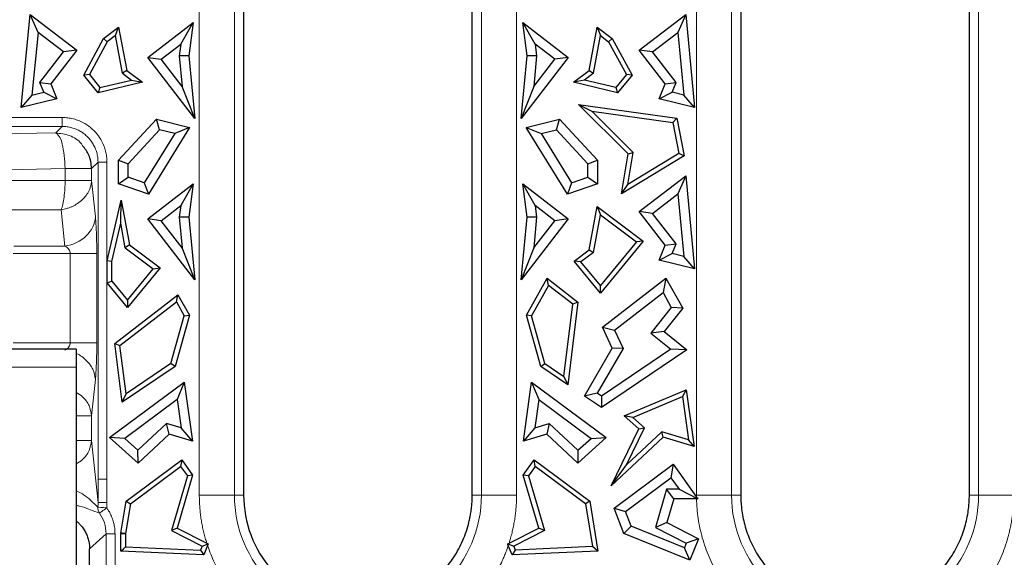
# Model space of a CAD drawing. Units: millimetres. Extents: x 0 to 420, y 0 to 297.
# Drawn here: x 224 to 246, y 123 to 135 of the extents above; entities that cross this region are included whole.
import ezdxf

# ---------------------------------------------------------------- set-up
doc = ezdxf.new("R2010")
doc.units = ezdxf.units.MM

msp = doc.modelspace()

# ---------------------------------------------------------------- linework, layer by layer
at = {"color": 8, "linetype": 'Continuous', "lineweight": 18}
for p, q in [((239.276, 124.3772), (239.276, 156.1824)), ((240.0585, 124.3772), (240.0585, 156.1824)), ((245.5641, 156.1824), (245.5641, 124.3772)), ((228.196, 124.3772), (228.196, 152.7824)), ((228.9785, 124.3772), (228.9785, 152.7824)), ((234.4841, 152.7824), (234.4841, 124.3772)), ((235.2666, 152.7824), (235.2666, 124.3772)), ((223.4355, 132.7995), (225.1406, 132.7995)), ((223.4355, 132.6), (225.1406, 132.6)), ((224.997, 132.4564), (225.1406, 132.6)), ((223.7214, 132.4325), (224.997, 132.4564)), ((225.7951, 131.6583), (225.9386, 131.8019)), ((225.9386, 131.8019), (225.9386, 124.7285)), ((226.1382, 131.8019), (226.1382, 124.7285)), ((225.2041, 131.6583), (223.9284, 131.6344)), ((225.2041, 131.3918), (225.2041, 131.6583)), ((225.7951, 131.3918), (225.7951, 131.6583)), ((225.2041, 131.3918), (223.9284, 131.3918)), ((225.8792, 130.5819), (225.7951, 131.3918)), ((225.1169, 130.7395), (223.9813, 130.7395)), ((225.201, 129.9296), (225.1169, 130.7395)), ((224.0655, 129.9296), (225.201, 129.9296)), ((224.0437, 129.7665), (225.3193, 129.7665)), ((225.3193, 127.7731), (225.3193, 129.7665)), ((225.9103, 127.7731), (225.9103, 129.7665)), ((225.3193, 127.7731), (224.0437, 127.7731)), ((215.8512, 127.2303), (225.4511, 127.2303)), ((225.7951, 126.1477), (225.8792, 126.9577)), ((225.7951, 125.5918), (225.7951, 126.1477)), ((225.7951, 125.5918), (225.9386, 124.2104)), ((225.9386, 124.2104), (225.9386, 124.7285)), ((226.1382, 124.7285), (226.1381, 124.2104)), ((228.9785, 124.3772), (228.196, 124.3772)), ((228.9785, 124.3772), (229.1839, 124.3772)), ((234.2787, 124.3772), (234.4841, 124.3772)), ((235.2666, 124.3772), (234.4841, 124.3772)), ((239.2763, 124.331), (239.276, 124.3772)), ((240.0585, 124.3772), (239.276, 124.3772)), ((240.0585, 124.3772), (240.2639, 124.3772)), ((245.3587, 124.3772), (245.5641, 124.3772)), ((246.3466, 124.3772), (245.5641, 124.3772)), ((225.7513, 123.1757), (226.118, 123.5124)), ((226.118, 123.5124), (226.118, 118.286)), ((226.3175, 123.5125), (226.3175, 118.286)), ((226.5054, 123.5121), (226.4466, 123.5121)), ((226.5521, 123.5121), (226.5054, 123.5121))]:
    msp.add_line(p, q, dxfattribs=at)
at = {"color": 7, "linetype": 'Continuous', "lineweight": 25}
for p, q in [((240.2639, 155.9326), (240.2639, 129.697)), ((245.3587, 129.697), (245.3587, 155.9326)), ((229.1839, 152.7824), (229.1839, 129.697)), ((234.2787, 129.697), (234.2787, 152.7824)), ((224.2265, 133.0234), (224.4269, 135.101)), ((224.6016, 134.697), (224.4269, 135.101)), ((224.4269, 135.101), (225.4637, 134.2991)), ((237.9989, 134.2991), (239.0357, 135.101)), ((239.0357, 135.101), (238.8611, 134.697)), ((239.0357, 135.101), (239.2361, 133.0234)), ((226.0631, 134.5604), (226.3981, 134.8121)), ((226.3256, 134.6257), (226.3981, 134.8121)), ((226.3981, 134.8121), (226.5782, 133.8481)), ((227.0456, 134.1353), (228.0558, 134.9166)), ((227.7805, 134.4348), (228.0558, 134.9166)), ((228.0558, 134.9166), (227.9619, 134.1746)), ((235.4069, 134.9166), (236.4171, 134.1353)), ((235.6822, 134.4348), (235.4069, 134.9166)), ((235.5008, 134.1746), (235.4069, 134.9166)), ((236.8845, 133.8481), (237.0646, 134.8121)), ((237.0646, 134.8121), (237.137, 134.6257)), ((237.0646, 134.8121), (237.3996, 134.5604)), ((224.6016, 134.697), (224.4668, 133.2996)), ((225.1655, 134.2609), (224.6016, 134.697)), ((225.6184, 133.7442), (226.0631, 134.5604)), ((226.1447, 134.4898), (226.0631, 134.5604)), ((226.3256, 134.6257), (226.1447, 134.4898)), ((226.4821, 133.7884), (226.3256, 134.6257)), ((236.9806, 133.7884), (237.137, 134.6257)), ((237.137, 134.6257), (237.3179, 134.4898)), ((237.3996, 134.5604), (237.3179, 134.4898)), ((237.3996, 134.5604), (237.8443, 133.7442)), ((238.2972, 134.2609), (238.8611, 134.697)), ((238.8611, 134.697), (238.9959, 133.2996)), ((226.1447, 134.4898), (225.745, 133.7562)), ((227.3439, 134.0972), (227.7805, 134.4348)), ((227.7805, 134.4348), (227.7479, 134.1778)), ((236.1188, 134.0972), (235.6822, 134.4348)), ((235.6822, 134.4348), (235.7147, 134.1778)), ((237.3179, 134.4898), (237.7176, 133.7562)), ((224.6416, 133.5836), (225.1655, 134.2609)), ((225.4637, 134.2991), (224.8845, 133.5501)), ((225.4637, 134.2991), (225.1655, 134.2609)), ((227.0456, 134.1353), (227.3439, 134.0972)), ((228.0968, 132.7761), (227.0456, 134.1353)), ((227.8144, 133.4888), (227.3439, 134.0972)), ((227.7479, 134.1778), (227.8144, 133.4888)), ((227.9619, 134.1746), (227.7479, 134.1778)), ((227.9619, 134.1746), (228.0968, 132.7761)), ((235.3659, 132.7761), (235.5008, 134.1746)), ((236.4171, 134.1353), (235.3659, 132.7761)), ((235.7147, 134.1778), (235.5008, 134.1746)), ((235.7147, 134.1778), (235.6482, 133.4888)), ((235.6482, 133.4888), (236.1188, 134.0972)), ((236.4171, 134.1353), (236.1188, 134.0972)), ((238.2972, 134.2609), (237.9989, 134.2991)), ((238.5781, 133.5501), (237.9989, 134.2991)), ((238.821, 133.5836), (238.2972, 134.2609)), ((225.745, 133.7562), (225.6184, 133.7442)), ((225.9427, 133.3493), (225.6184, 133.7442)), ((225.745, 133.7562), (225.9823, 133.4672)), ((226.5782, 133.8481), (226.4821, 133.7884)), ((226.4821, 133.7884), (226.6854, 133.6356)), ((226.5782, 133.8481), (226.9279, 133.5853)), ((236.5347, 133.5853), (236.8845, 133.8481)), ((236.9806, 133.7884), (236.7773, 133.6356)), ((236.8845, 133.8481), (236.9806, 133.7884)), ((237.7176, 133.7562), (237.4803, 133.4672)), ((237.8443, 133.7442), (237.5199, 133.3493)), ((237.8443, 133.7442), (237.7176, 133.7562)), ((224.7308, 133.3628), (224.6416, 133.5836)), ((224.6416, 133.5836), (224.8845, 133.5501)), ((224.8845, 133.5501), (225.0204, 133.2135)), ((226.9279, 133.5853), (225.9427, 133.3493)), ((225.9823, 133.4672), (225.9427, 133.3493)), ((225.9823, 133.4672), (226.6854, 133.6356)), ((226.6854, 133.6356), (226.9279, 133.5853)), ((228.0968, 132.7761), (227.8144, 133.4888)), ((235.6482, 133.4888), (235.3659, 132.7761)), ((236.7773, 133.6356), (236.5347, 133.5853)), ((237.5199, 133.3493), (236.5347, 133.5853)), ((237.4803, 133.4672), (236.7773, 133.6356)), ((237.4803, 133.4672), (237.5199, 133.3493)), ((238.4423, 133.2135), (238.5781, 133.5501)), ((238.5781, 133.5501), (238.821, 133.5836)), ((238.7319, 133.3628), (238.821, 133.5836)), ((224.4668, 133.2996), (224.2265, 133.0234)), ((225.0204, 133.2135), (224.2265, 133.0234)), ((224.4668, 133.2996), (224.7308, 133.3628)), ((224.7308, 133.3628), (225.0204, 133.2135)), ((238.4423, 133.2135), (238.7319, 133.3628)), ((239.2361, 133.0234), (238.4423, 133.2135)), ((238.9959, 133.2996), (238.7319, 133.3628)), ((239.2361, 133.0234), (238.9959, 133.2996)), ((237.7544, 131.9855), (236.6467, 133.0919)), ((236.6467, 133.0919), (236.9446, 132.9434)), ((236.6467, 133.0919), (238.8416, 132.7824)), ((236.9446, 132.9434), (238.7523, 132.6884)), ((237.8675, 132.0215), (236.9446, 132.9434)), ((238.7523, 132.6884), (238.8416, 132.7824)), ((238.8416, 132.7824), (239.0037, 131.9451)), ((226.3939, 131.8479), (227.2382, 132.7641)), ((227.9803, 132.5767), (227.0623, 131.0874)), ((227.3088, 132.5269), (227.2382, 132.7641)), ((227.2382, 132.7641), (227.9803, 132.5767)), ((227.9803, 132.5767), (227.6472, 132.4415)), ((235.4823, 132.5767), (236.2244, 132.7641)), ((235.4823, 132.5767), (235.8154, 132.4415)), ((236.4004, 131.0874), (235.4823, 132.5767)), ((236.1538, 132.5269), (236.2244, 132.7641)), ((236.2244, 132.7641), (237.0688, 131.8479)), ((238.7523, 132.6884), (238.8861, 131.9973)), ((226.6065, 131.7648), (227.3088, 132.5269)), ((227.6472, 132.4415), (226.9704, 131.3437)), ((227.6472, 132.4415), (227.3088, 132.5269)), ((235.8154, 132.4415), (236.1538, 132.5269)), ((235.8154, 132.4415), (236.4922, 131.3437)), ((236.8561, 131.7648), (236.1538, 132.5269)), ((237.6022, 131.0977), (237.7544, 131.9855)), ((239.0037, 131.9451), (237.6022, 131.0977)), ((237.7452, 131.3074), (237.8675, 132.0215)), ((238.8861, 131.9973), (237.7452, 131.3074)), ((237.7544, 131.9855), (237.8675, 132.0215)), ((239.0037, 131.9451), (238.8861, 131.9973)), ((226.3939, 131.8479), (226.6065, 131.7648)), ((226.3939, 131.3163), (226.3939, 131.8479)), ((226.6065, 131.4683), (226.6065, 131.7648)), ((236.8561, 131.7648), (237.0688, 131.8479)), ((236.8561, 131.4683), (236.8561, 131.7648)), ((237.0688, 131.8479), (237.0688, 131.3163)), ((226.3939, 131.3163), (226.6065, 131.4683)), ((226.9704, 131.3437), (226.6065, 131.4683)), ((236.4922, 131.3437), (236.8561, 131.4683)), ((236.8561, 131.4683), (237.0688, 131.3163)), ((237.9989, 130.6991), (239.0357, 131.501)), ((239.0357, 131.501), (238.8611, 131.097)), ((239.0357, 131.501), (239.2361, 129.4234)), ((227.0623, 131.0874), (226.3939, 131.3163)), ((226.9704, 131.3437), (227.0623, 131.0874)), ((227.0456, 130.5353), (228.0558, 131.3166)), ((228.0558, 131.3166), (227.7805, 130.8348)), ((228.0558, 131.3166), (227.9619, 130.5746)), ((235.4069, 131.3166), (236.4171, 130.5353)), ((235.6822, 130.8348), (235.4069, 131.3166)), ((235.5008, 130.5746), (235.4069, 131.3166)), ((236.4922, 131.3437), (236.4004, 131.0874)), ((237.0688, 131.3163), (236.4004, 131.0874)), ((237.6022, 131.0977), (237.7452, 131.3074)), ((238.2972, 130.6609), (238.8611, 131.097)), ((238.8611, 131.097), (238.9959, 129.6996)), ((226.1385, 129.6024), (226.4556, 130.9553)), ((226.4439, 130.4434), (226.4556, 130.9553)), ((226.4556, 130.9553), (226.6424, 129.9552)), ((227.3439, 130.4972), (227.7805, 130.8348)), ((227.7805, 130.8348), (227.7479, 130.5778)), ((236.1188, 130.4972), (235.6822, 130.8348)), ((235.6822, 130.8348), (235.7147, 130.5778)), ((236.8845, 129.8481), (237.0646, 130.8121)), ((237.0646, 130.8121), (237.137, 130.6257)), ((237.0646, 130.8121), (238.0891, 130.0423)), ((227.7479, 130.5778), (227.8144, 129.8888)), ((227.9619, 130.5746), (227.7479, 130.5778)), ((227.9619, 130.5746), (228.0968, 129.1761)), ((235.3659, 129.1761), (235.5008, 130.5746)), ((235.7147, 130.5778), (235.5008, 130.5746)), ((235.7147, 130.5778), (235.6482, 129.8888)), ((236.9806, 129.7884), (237.137, 130.6257)), ((237.137, 130.6257), (237.9377, 130.0242)), ((238.2972, 130.6609), (237.9989, 130.6991)), ((238.5781, 129.9501), (237.9989, 130.6991)), ((238.821, 129.9836), (238.2972, 130.6609)), ((226.2439, 129.5902), (226.4439, 130.4434)), ((226.5463, 129.8955), (226.4439, 130.4434)), ((228.0968, 129.1761), (227.0456, 130.5353)), ((227.3439, 130.4972), (227.0456, 130.5353)), ((227.8144, 129.8888), (227.3439, 130.4972)), ((236.4171, 130.5353), (235.3659, 129.1761)), ((235.6482, 129.8888), (236.1188, 130.4972)), ((236.4171, 130.5353), (236.1188, 130.4972)), ((226.6424, 129.9552), (226.5463, 129.8955)), ((226.6424, 129.9552), (227.322, 129.4446)), ((238.0891, 130.0423), (237.1374, 128.8835)), ((237.9377, 130.0242), (237.1374, 129.0496)), ((238.0891, 130.0423), (237.9377, 130.0242)), ((238.4423, 129.6135), (238.5781, 129.9501)), ((238.5781, 129.9501), (238.821, 129.9836)), ((238.7319, 129.7628), (238.821, 129.9836)), ((226.5463, 129.8955), (227.1706, 129.4264)), ((228.0968, 129.1761), (227.8144, 129.8888)), ((234.2787, 124.8386), (234.2787, 129.697)), ((235.6482, 129.8888), (235.3659, 129.1761)), ((236.551, 129.5975), (236.8845, 129.8481)), ((236.9806, 129.7884), (236.7023, 129.5793)), ((236.8845, 129.8481), (236.9806, 129.7884)), ((238.4423, 129.6135), (238.7319, 129.7628)), ((238.9959, 129.6996), (238.7319, 129.7628)), ((239.2361, 129.4234), (238.9959, 129.6996)), ((240.2639, 129.697), (240.2639, 124.8382)), ((226.2439, 129.5902), (226.1385, 129.6024)), ((226.1385, 129.1109), (226.1385, 129.6024)), ((226.2439, 129.1487), (226.2439, 129.5902)), ((236.7023, 129.5793), (236.551, 129.5975)), ((237.1374, 128.8835), (236.551, 129.5975)), ((237.1374, 129.0496), (236.7023, 129.5793)), ((239.2361, 129.4234), (238.4423, 129.6135)), ((227.322, 129.4446), (226.5932, 128.5572)), ((226.5932, 128.7234), (227.1706, 129.4264)), ((227.1706, 129.4264), (227.322, 129.4446)), ((226.1385, 129.1109), (226.2439, 129.1487)), ((226.5932, 128.5572), (226.1385, 129.1109)), ((226.2439, 129.1487), (226.5932, 128.7234)), ((235.4887, 128.3904), (235.9455, 129.2126)), ((235.9781, 129.0542), (235.6019, 128.377)), ((235.9455, 129.2126), (236.635, 128.6799)), ((235.9781, 129.0542), (235.9455, 129.2126)), ((236.5229, 128.6332), (235.9781, 129.0542)), ((237.1374, 128.8835), (237.1374, 129.0496)), ((237.1853, 128.1218), (238.5971, 129.2126)), ((238.5971, 129.2126), (238.5314, 128.8931)), ((238.5971, 129.2126), (238.969, 128.5433)), ((226.3159, 127.7612), (227.7206, 128.8465)), ((227.6879, 128.688), (227.7206, 128.8465)), ((227.7206, 128.8465), (227.974, 128.3904)), ((237.4495, 128.0572), (238.5314, 128.8931)), ((238.5314, 128.8931), (238.714, 128.5644)), ((226.428, 127.7145), (227.6879, 128.688)), ((226.5932, 128.7234), (226.5932, 128.5572)), ((227.6879, 128.688), (227.8608, 128.377)), ((236.3227, 127.0229), (236.5229, 128.6332)), ((236.635, 128.6799), (236.4061, 126.8392)), ((236.635, 128.6799), (236.5229, 128.6332)), ((227.974, 128.3904), (227.6554, 127.2441)), ((227.8608, 128.377), (227.974, 128.3904)), ((235.8072, 127.2441), (235.4887, 128.3904)), ((235.6019, 128.377), (235.4887, 128.3904)), ((238.714, 128.5644), (238.256, 127.9887)), ((238.969, 128.5433), (238.5548, 128.0227)), ((238.969, 128.5433), (238.714, 128.5644)), ((227.5642, 127.3097), (227.8608, 128.377)), ((235.8984, 127.3097), (235.6019, 128.377)), ((237.4006, 127.6571), (237.1853, 128.1218)), ((237.1853, 128.1218), (237.4495, 128.0572)), ((237.4495, 128.0572), (237.6399, 127.6465)), ((238.5548, 128.0227), (238.256, 127.9887)), ((238.256, 127.9887), (238.7059, 127.6307)), ((238.5548, 128.0227), (239.065, 127.6168)), ((226.4791, 126.4488), (226.3159, 127.7612)), ((226.3159, 127.7612), (226.428, 127.7145)), ((225.4511, 127.6303), (215.8512, 127.6303)), ((225.4511, 127.6303), (225.4511, 127.2303)), ((226.5625, 126.6325), (226.428, 127.7145)), ((236.7826, 126.5846), (237.4006, 127.6571)), ((237.6399, 127.6465), (237.0657, 126.6499)), ((238.7059, 127.6307), (237.1604, 126.5859)), ((239.065, 127.6168), (237.1604, 126.3292)), ((237.6399, 127.6465), (237.4006, 127.6571)), ((239.065, 127.6168), (238.7059, 127.6307)), ((227.5642, 127.3097), (226.5625, 126.6325)), ((227.6554, 127.2441), (227.5642, 127.3097)), ((235.8072, 127.2441), (235.8984, 127.3097)), ((235.8984, 127.3097), (236.3227, 127.0229)), ((225.4511, 127.2303), (225.4511, 113.2303)), ((227.6554, 127.2441), (226.4791, 126.4488)), ((236.4061, 126.8392), (235.8072, 127.2441)), ((226.1973, 125.6578), (227.8609, 126.8947)), ((227.8609, 126.8947), (227.6998, 126.5099)), ((227.8609, 126.8947), (228.0444, 125.576)), ((235.4182, 125.576), (235.6017, 126.8947)), ((235.6017, 126.8947), (235.7629, 126.5099)), ((235.6017, 126.8947), (237.2653, 125.6578)), ((236.3227, 127.0229), (236.4061, 126.8392)), ((226.4791, 126.4488), (226.5625, 126.6325)), ((237.0657, 126.6499), (236.7826, 126.5846)), ((237.1604, 126.5859), (237.0657, 126.6499)), ((237.6668, 126.143), (239.0482, 126.7247)), ((239.0482, 126.7247), (238.9626, 126.5743)), ((239.0482, 126.7247), (239.2243, 125.4594)), ((227.6998, 126.5099), (226.5325, 125.642)), ((227.6998, 126.5099), (227.7881, 125.8753)), ((235.7629, 126.5099), (235.6746, 125.8753)), ((235.7629, 126.5099), (236.9302, 125.642)), ((237.1604, 126.3292), (236.7826, 126.5846)), ((237.1604, 126.5859), (237.1604, 126.3292)), ((237.8607, 126.1102), (238.9626, 126.5743)), ((238.9626, 126.5743), (239.0971, 125.6078)), ((227.4658, 125.9723), (226.8285, 125.3751)), ((227.7881, 125.8753), (227.4658, 125.9723)), ((227.5218, 125.7334), (227.4658, 125.9723)), ((235.6746, 125.8753), (235.9969, 125.9723)), ((235.9969, 125.9723), (235.9409, 125.7334)), ((235.9969, 125.9723), (236.6341, 125.3751)), ((237.8607, 126.1102), (237.6668, 126.143)), ((237.9912, 125.8506), (237.6668, 126.143)), ((238.1207, 125.8758), (237.8607, 126.1102)), ((228.0444, 125.576), (227.7881, 125.8753)), ((235.6746, 125.8753), (235.4182, 125.576)), ((237.3764, 124.5849), (237.9912, 125.8506)), ((237.7205, 125.052), (238.1207, 125.8758)), ((238.5041, 125.7864), (237.7205, 125.052)), ((237.9912, 125.8506), (238.1207, 125.8758)), ((239.0971, 125.6078), (238.5041, 125.7864)), ((238.5319, 125.6679), (238.5041, 125.7864)), ((226.8314, 125.0863), (226.1973, 125.6578)), ((226.5325, 125.642), (226.1973, 125.6578)), ((226.8285, 125.3751), (226.5325, 125.642)), ((227.5218, 125.7334), (226.8314, 125.0863)), ((228.0444, 125.576), (227.5218, 125.7334)), ((235.9409, 125.7334), (235.4182, 125.576)), ((236.6313, 125.0863), (235.9409, 125.7334)), ((237.2653, 125.6578), (236.6313, 125.0863)), ((236.6341, 125.3751), (236.9302, 125.642)), ((236.9302, 125.642), (237.2653, 125.6578)), ((238.5319, 125.6679), (237.3764, 124.5849)), ((239.2243, 125.4594), (238.5319, 125.6679)), ((239.2243, 125.4594), (239.0971, 125.6078)), ((226.8314, 125.0863), (226.8285, 125.3751)), ((236.6341, 125.3751), (236.6313, 125.0863)), ((226.5635, 124.2415), (227.8026, 125.1643)), ((227.8026, 125.1643), (227.7792, 125.0154)), ((227.8026, 125.1643), (228.0457, 124.8231)), ((235.417, 124.8231), (235.6601, 125.1643)), ((235.6601, 125.1643), (236.8991, 124.2415)), ((235.6835, 125.0154), (235.6601, 125.1643)), ((226.6607, 124.1824), (227.7792, 125.0154)), ((227.7792, 125.0154), (227.9302, 124.8035)), ((235.6835, 125.0154), (235.5325, 124.8035)), ((236.8019, 124.1824), (235.6835, 125.0154)), ((237.3764, 124.5849), (237.7205, 125.052)), ((237.4396, 124.0836), (238.7547, 125.0631)), ((238.7547, 125.0631), (238.7075, 124.7629)), ((238.7547, 125.0631), (239.2763, 124.331)), ((227.9302, 124.8035), (227.5767, 123.5855)), ((228.0457, 124.8231), (227.7022, 123.6397)), ((228.0457, 124.8231), (227.9302, 124.8035)), ((235.7604, 123.6397), (235.417, 124.8231)), ((235.5325, 124.8035), (235.417, 124.8231)), ((235.5325, 124.8035), (235.886, 123.5855)), ((237.6958, 124.0093), (238.7075, 124.7629)), ((238.7075, 124.7629), (238.8909, 124.5054)), ((238.6121, 124.5054), (238.3644, 123.652)), ((238.8909, 124.5054), (238.6121, 124.5054)), ((238.7718, 124.2928), (238.6121, 124.5054)), ((238.8909, 124.5054), (239.3038, 124.2927)), ((226.4465, 123.5251), (226.5635, 124.2415)), ((226.5635, 124.2415), (226.6607, 124.1824)), ((236.8991, 124.2415), (236.8019, 124.1824)), ((236.8991, 124.2415), (237.0814, 123.1255)), ((238.7718, 124.2928), (238.6175, 123.7612)), ((239.277, 124.2928), (238.7718, 124.2928)), ((226.6607, 124.1824), (226.5521, 123.517)), ((236.8019, 124.1824), (236.9582, 123.2255)), ((237.6549, 123.5219), (237.4396, 124.0836)), ((237.4396, 124.0836), (237.6958, 124.0093)), ((237.8205, 123.684), (237.6958, 124.0093)), ((225.5256, 123.7323), (225.4511, 123.7991)), ((227.7022, 123.6397), (227.5767, 123.5855)), ((227.5767, 123.5855), (228.2596, 123.2358)), ((227.7022, 123.6397), (228.3638, 123.3009)), ((235.0988, 123.3009), (235.7604, 123.6397)), ((235.886, 123.5855), (235.203, 123.2358)), ((235.886, 123.5855), (235.7604, 123.6397)), ((237.6549, 123.5219), (237.8205, 123.684)), ((239.0086, 123.1985), (237.8205, 123.684)), ((238.6175, 123.7612), (238.3644, 123.652)), ((238.3644, 123.652), (239.0503, 123.3006)), ((238.6175, 123.7612), (239.321, 123.4009)), ((226.4466, 123.1225), (226.4466, 123.5121)), ((226.5521, 123.517), (226.5054, 123.5206)), ((226.5521, 123.517), (226.5521, 123.5121)), ((226.5521, 123.5121), (226.5521, 123.2234)), ((239.1251, 122.9213), (237.6549, 123.5219)), ((239.321, 123.4009), (239.0503, 123.3006)), ((239.321, 123.4009), (239.1251, 122.9213)), ((225.7511, 118.6226), (225.7511, 123.1757)), ((226.4466, 123.1225), (226.5054, 123.1788)), ((228.2934, 123.0396), (226.4466, 123.1225)), ((226.5054, 123.1788), (226.5521, 123.2234)), ((226.5521, 123.2234), (228.2239, 123.1483)), ((228.2596, 123.2358), (228.2239, 123.1483)), ((228.2239, 123.1483), (228.2934, 123.0396)), ((228.2596, 123.2358), (228.394, 123.2855)), ((228.38, 123.2515), (228.2934, 123.0396)), ((235.0687, 123.2855), (235.203, 123.2358)), ((235.1692, 123.0396), (235.0826, 123.2515)), ((235.2388, 123.1483), (235.1692, 123.0396)), ((237.0814, 123.1255), (235.1692, 123.0396)), ((235.203, 123.2358), (235.2388, 123.1483)), ((236.9582, 123.2255), (235.2388, 123.1483)), ((237.0814, 123.1255), (236.9582, 123.2255)), ((239.0503, 123.3006), (239.0086, 123.1985)), ((239.1251, 122.9213), (239.0086, 123.1985))]:
    msp.add_line(p, q, dxfattribs=at)
at = {"color": 8, "linetype": 'Continuous', "lineweight": 18}
for centre, radius, start, end in [((224.7917, 132.1751), 0.3483, 4.85355, 53.87946), ((222.3963, 131.3841), 2.8077, 352.64627, 0.15718), ((231.7313, 124.3772), 2.7528, 180, 0), ((242.8113, 124.3772), 2.7528, 180, 0)]:
    msp.add_arc(centre, radius, start, end, dxfattribs=at)
for points, knots in [([(225.1406, 132.7995), (225.1617, 132.7991), (225.2036, 132.7984), (225.2661, 132.7923), (225.3279, 132.7826), (225.3889, 132.769), (225.4492, 132.7515), (225.5524, 132.7143), (225.6927, 132.6421), (225.851, 132.5124), (225.9807, 132.3541), (226.0626, 132.1952), (226.1094, 132.0511), (226.1338, 131.9275), (226.1367, 131.8439), (226.1382, 131.8019)], [0, 0, 0, 0, 0.0403464, 0.0803706, 0.1202307, 0.1600869, 0.2000993, 0.2404261, 0.3701992, 0.5000577, 0.6297796, 0.7596895, 0.8399316, 0.9196079, 1, 1, 1, 1]), ([(225.1406, 132.6), (225.1406, 132.6035), (225.1406, 132.6265), (225.1406, 132.6997), (225.1406, 132.7495), (225.1406, 132.7995)], [0, 0, 0, 0, 0.5, 0.5, 1, 1, 1, 1]), ([(225.1406, 132.6), (225.1589, 132.5996), (225.1954, 132.599), (225.2497, 132.5932), (225.3029, 132.5842), (225.3549, 132.5716), (225.4055, 132.5558), (225.4545, 132.5369), (225.5017, 132.515), (225.547, 132.4903), (225.5901, 132.463), (225.631, 132.4333), (225.6696, 132.4013), (225.7181, 132.3558), (225.7735, 132.293), (225.8306, 132.2087), (225.8774, 132.1161), (225.912, 132.0163), (225.9345, 131.9107), (225.9373, 131.8384), (225.9386, 131.8019)], [0, 0, 0, 0, 0.0438492, 0.0872968, 0.1303447, 0.172995, 0.2152495, 0.2571104, 0.2985798, 0.33966, 0.3803533, 0.4206618, 0.4605882, 0.5001347, 0.5795646, 0.6605227, 0.743028, 0.8270982, 0.9127502, 1, 1, 1, 1]), ([(225.5948, 132.1693), (225.5836, 132.187), (225.517, 132.2926), (225.3045, 132.4157), (225.0995, 132.4428), (224.997, 132.4564)], [0, 0, 0, 0, 0.0913586, 0.5456793, 1, 1, 1, 1]), ([(225.2041, 131.6583), (225.2023, 131.7585), (225.1956, 131.8587), (225.1733, 132.0452), (225.1577, 132.1313), (225.1387, 132.2045)], [0, 0, 0, 0, 0.5, 0.5, 1, 1, 1, 1]), ([(226.1382, 131.8019), (226.0881, 131.8019), (226.0384, 131.8019), (225.9652, 131.8019), (225.9421, 131.8019), (225.9386, 131.8019)], [0, 0, 0, 0, 0.5, 0.5, 1, 1, 1, 1]), ([(225.7951, 131.6583), (225.7935, 131.6583), (225.7904, 131.6583), (225.7817, 131.6583), (225.7707, 131.6583), (225.7576, 131.6583), (225.7326, 131.6584), (225.6889, 131.6583), (225.6148, 131.6584), (225.5274, 131.6583), (225.4374, 131.6583), (225.3545, 131.6584), (225.2807, 131.6584), (225.2296, 131.6584), (225.2041, 131.6583)], [0, 0, 0, 0, 0.053774, 0.1050576, 0.1538462, 0.2001482, 0.2439836, 0.3779479, 0.5000322, 0.6318778, 0.7560819, 0.8386862, 0.9194544, 1, 1, 1, 1]), ([(225.7951, 131.3918), (225.7941, 131.3778), (225.7922, 131.3504), (225.7857, 131.3104), (225.777, 131.2728), (225.7664, 131.2375), (225.7543, 131.2047), (225.7277, 131.1433), (225.6788, 131.0613), (225.5909, 130.9623), (225.4889, 130.8803), (225.3893, 130.8243), (225.3081, 130.7898), (225.245, 130.7682), (225.1813, 130.7511), (225.1384, 130.7434), (225.1169, 130.7395)], [0, 0, 0, 0, 0.0459528, 0.0896933, 0.1312148, 0.1705158, 0.2076011, 0.2424813, 0.3815967, 0.5000181, 0.6370504, 0.7575573, 0.8200816, 0.8815056, 0.9404996, 1, 1, 1, 1]), ([(225.2041, 131.3918), (225.2194, 131.3918), (225.2497, 131.3917), (225.2942, 131.3915), (225.338, 131.3915), (225.3817, 131.3918), (225.4445, 131.3919), (225.5264, 131.392), (225.6133, 131.3918), (225.6883, 131.392), (225.7366, 131.3918), (225.7674, 131.3919), (225.7864, 131.3919), (225.7921, 131.3919), (225.7951, 131.3918)], [0, 0, 0, 0, 0.0481571, 0.0956056, 0.1434403, 0.1926309, 0.2439862, 0.3641404, 0.5000349, 0.6190765, 0.7560826, 0.8293378, 0.91064, 1, 1, 1, 1]), ([(225.8792, 130.5819), (225.8721, 130.429), (225.7991, 130.2766), (225.554, 130.0409), (225.3828, 129.9584), (225.201, 129.9296)], [0, 0, 0, 0, 0.5, 0.5, 1, 1, 1, 1]), ([(225.9103, 129.7665), (225.9103, 129.7875), (225.9102, 129.8296), (225.9098, 129.8925), (225.909, 129.9549), (225.908, 130.0167), (225.9067, 130.0775), (225.9051, 130.1372), (225.9032, 130.1954), (225.9011, 130.2519), (225.8987, 130.3066), (225.896, 130.3592), (225.8931, 130.4094), (225.89, 130.457), (225.8866, 130.5018), (225.883, 130.5439), (225.8805, 130.5692), (225.8792, 130.5819)], [0, 0, 0, 0, 0.0651713, 0.1304367, 0.1958295, 0.2613919, 0.3271679, 0.393165, 0.4594076, 0.5259161, 0.5927062, 0.6597924, 0.7271911, 0.7949117, 0.8629546, 0.9313187, 1, 1, 1, 1]), ([(225.201, 129.9296), (225.2375, 129.9112), (225.2676, 129.8865), (225.3086, 129.83), (225.3193, 129.7983), (225.3193, 129.7665)], [0, 0, 0, 0, 0.5, 0.5, 1, 1, 1, 1]), ([(225.3193, 129.7665), (225.4789, 129.7665), (225.6244, 129.7665), (225.8346, 129.7665), (225.8987, 129.7665), (225.9103, 129.7665), (225.9103, 129.7665), (225.9103, 129.7665), (225.9103, 129.7665)], [0.0001666, 0.0001666, 0.0001666, 0.0001666, 0.5, 0.5, 1, 1, 1, 1.0005118, 1.0005118, 1.0005118, 1.0005118]), ([(225.3193, 127.7731), (225.3193, 127.7413), (225.3085, 127.7095), (225.2675, 127.6531), (225.2375, 127.6284), (225.2011, 127.61)], [0, 0, 0, 0, 0.5, 0.5, 1, 1, 1, 1]), ([(225.9103, 127.7731), (225.8988, 127.7731), (225.8346, 127.7731), (225.6244, 127.7731), (225.4789, 127.7731), (225.3193, 127.7731)], [0, 0, 0, 0, 0.5, 0.5, 1, 1, 1, 1]), ([(225.8792, 126.9577), (225.8888, 127.0495), (225.8967, 127.173), (225.9075, 127.4554), (225.9103, 127.6142), (225.9103, 127.7731)], [0, 0, 0, 0, 0.5, 0.5, 1, 1, 1, 1]), ([(225.4511, 127.5322), (225.4545, 127.5312), (225.5448, 127.5036), (225.6848, 127.3841), (225.8414, 127.1883), (225.8666, 127.0346), (225.8792, 126.9577)], [0, 0, 0, 0, 0.0127557, 0.3418371, 0.6709186, 1, 1, 1, 1]), ([(225.7951, 126.1477), (225.7818, 126.2237), (225.7553, 126.3756), (225.6251, 126.561), (225.5005, 126.6377), (225.4511, 126.6681)], [0, 0, 0, 0, 0.3765097, 0.7530194, 1, 1, 1, 1]), ([(225.4511, 126.1477), (225.5086, 126.1477), (225.631, 126.1477), (225.7548, 126.1477), (225.7817, 126.1477), (225.7951, 126.1477)], [0, 0, 0, 0, 0.3065852, 0.6532926, 1, 1, 1, 1]), ([(225.4511, 125.0714), (225.5005, 125.1018), (225.6251, 125.1786), (225.7553, 125.3639), (225.7818, 125.5159), (225.7951, 125.5918)], [0, 0, 0, 0, 0.246983, 0.6234915, 1, 1, 1, 1]), ([(225.4511, 125.5918), (225.5086, 125.5918), (225.631, 125.5918), (225.7548, 125.5918), (225.7817, 125.5918), (225.7951, 125.5918)], [0, 0, 0, 0, 0.3065861, 0.653293, 1, 1, 1, 1]), ([(225.9386, 124.7285), (225.9421, 124.7285), (225.9652, 124.7285), (226.0384, 124.7285), (226.0881, 124.7285), (226.1382, 124.7285)], [0, 0, 0, 0, 0.5, 0.5, 1, 1, 1, 1]), ([(225.9354, 124.1072), (225.8698, 124.1711), (225.7716, 124.2667), (225.5836, 124.4165), (225.4664, 124.4601), (225.4511, 124.4658)], [0, 0, 0, 0, 0.6366038, 0.9527681, 1, 1, 1, 1]), ([(226.1381, 124.2104), (226.0881, 124.2104), (226.0383, 124.2104), (225.9651, 124.2104), (225.9421, 124.2104), (225.9386, 124.2104)], [0, 0, 0, 0, 0.5, 0.5, 1, 1, 1, 1]), ([(226.1381, 124.2104), (226.1379, 124.1904), (226.1375, 124.1504), (226.1346, 124.1106), (226.1332, 124.0907)], [0, 0, 0, 0, 0.5006765, 1, 1, 1, 1]), ([(228.3638, 123.3009), (228.3518, 123.3398), (228.3278, 123.4175), (228.2969, 123.5353), (228.2699, 123.6536), (228.2471, 123.7726), (228.2285, 123.8923), (228.2139, 124.0126), (228.2036, 124.1336), (228.1972, 124.2552), (228.1964, 124.3364), (228.196, 124.3772)], [0, 0, 0, 0, 0.1117277, 0.2229937, 0.3339289, 0.4446651, 0.5553349, 0.6660711, 0.7770063, 0.8882723, 1, 1, 1, 1]), ([(235.2666, 124.3772), (235.2662, 124.3364), (235.2655, 124.2552), (235.259, 124.1336), (235.2487, 124.0126), (235.2342, 123.8923), (235.2155, 123.7726), (235.1927, 123.6536), (235.1657, 123.5353), (235.1348, 123.4175), (235.1108, 123.3398), (235.0988, 123.3009)], [0, 0, 0, 0, 0.1117277, 0.2229937, 0.3339289, 0.4446651, 0.5553349, 0.6660711, 0.7770063, 0.8882723, 1, 1, 1, 1]), ([(241.0095, 121.3355), (240.978, 121.3545), (240.9151, 121.3925), (240.8232, 121.4531), (240.7333, 121.5162), (240.6455, 121.5821), (240.5597, 121.6507), (240.4761, 121.722), (240.3946, 121.7961), (240.2329, 121.9523), (240.0073, 122.2077), (239.7526, 122.5852), (239.5478, 122.9921), (239.4233, 123.3484), (239.3517, 123.6379), (239.3126, 123.8543), (239.2862, 124.0728), (239.2801, 124.2194), (239.277, 124.2928)], [0, 0, 0, 0, 0.0308511, 0.0616144, 0.0923196, 0.1229966, 0.1536754, 0.1843859, 0.2151581, 0.2460216, 0.3729894, 0.5000146, 0.6269825, 0.7540077, 0.8156149, 0.8769897, 0.9383715, 1, 1, 1, 1]), ([(246.3456, 124.2928), (246.3444, 124.256), (246.342, 124.1826), (246.3341, 124.0728), (246.323, 123.9635), (246.3085, 123.8547), (246.2906, 123.7464), (246.2693, 123.6385), (246.2445, 123.5312), (246.1873, 123.3137), (246.0749, 122.9921), (245.8701, 122.5854), (245.6154, 122.2077), (245.3655, 121.9249), (245.1479, 121.7209), (244.9782, 121.581), (244.8006, 121.4511), (244.6757, 121.3741), (244.6132, 121.3355)], [0, 0, 0, 0, 0.0308511, 0.0616144, 0.0923196, 0.1229966, 0.1536754, 0.1843859, 0.2151581, 0.2460216, 0.3729894, 0.5000146, 0.6269825, 0.7540077, 0.8156149, 0.8769897, 0.9383715, 1, 1, 1, 1]), ([(225.4511, 124.1451), (225.4762, 124.1405), (225.6069, 124.1167), (225.8051, 124.0304), (225.9044, 123.9975), (225.971, 123.9753)], [0, 0, 0, 0, 0.0720247, 0.3764818, 1, 1, 1, 1]), ([(225.9354, 124.1072), (225.9414, 124.1067), (225.9653, 124.1047), (226.0373, 124.0987), (226.0851, 124.0947), (226.1331, 124.0907), (226.1331, 124.0907), (226.1331, 124.0907), (226.1332, 124.0907)], [0, 0, 0, 0, 0.5, 0.5, 1, 1, 1, 1.0000253, 1.0000253, 1.0000253, 1.0000253]), ([(226.1331, 124.0907), (226.0933, 124.0623), (226.0536, 124.0341), (225.9943, 123.9919), (225.9751, 123.9782), (225.971, 123.9753)], [0, 0, 0, 0, 0.5, 0.5, 1, 1, 1, 1]), ([(226.1332, 124.0907), (226.1448, 124.0737), (226.168, 124.0398), (226.1987, 123.9864), (226.2263, 123.9314), (226.2503, 123.8746), (226.2754, 123.8035), (226.2981, 123.7172), (226.3145, 123.6154), (226.3165, 123.5469), (226.3175, 123.5125)], [0, 0, 0, 0, 0.1002476, 0.1999629, 0.2995305, 0.3993368, 0.4997653, 0.6666457, 0.8327959, 1, 1, 1, 1]), ([(226.3175, 123.5125), (226.2676, 123.5125), (226.2181, 123.5125), (226.145, 123.5125), (226.1218, 123.5124), (226.118, 123.5124)], [0, 0, 0, 0, 0.5, 0.5, 1, 1, 1, 1]), ([(229.9295, 121.3355), (229.8998, 121.3534), (229.8404, 121.3893), (229.7534, 121.4464), (229.668, 121.5057), (229.5845, 121.5677), (229.5028, 121.6321), (229.3685, 121.7444), (229.1892, 121.9135), (228.9788, 122.1511), (228.7904, 122.4066), (228.6445, 122.647), (228.5337, 122.8649), (228.4496, 123.0554), (228.4032, 123.1861), (228.38, 123.2515)], [0, 0, 0, 0, 0.0413894, 0.0827118, 0.124003, 0.1652989, 0.2066353, 0.2480481, 0.3739884, 0.5000132, 0.6259535, 0.7519784, 0.8346815, 0.9172595, 1, 1, 1, 1]), ([(235.0826, 123.2515), (235.0713, 123.2187), (235.0487, 123.1531), (235.0111, 123.0561), (234.9709, 122.9603), (234.9278, 122.8656), (234.8819, 122.7722), (234.8002, 122.6174), (234.6723, 122.4067), (234.484, 122.1512), (234.2735, 121.9135), (234.069, 121.7206), (233.8791, 121.5666), (233.7104, 121.4446), (233.5923, 121.3719), (233.5332, 121.3355)], [0, 0, 0, 0, 0.0413894, 0.0827118, 0.124003, 0.1652989, 0.2066353, 0.2480481, 0.3739884, 0.5000132, 0.6259535, 0.7519784, 0.8346815, 0.9172595, 1, 1, 1, 1])]:
    msp.add_open_spline(points, degree=3, knots=knots, dxfattribs=at)
at = {"color": 7, "linetype": 'Continuous', "lineweight": 25}
for points, knots in [([(225.7951, 131.6583), (225.7848, 131.7641), (225.7662, 131.9544), (225.6475, 132.1032), (225.5948, 132.1693)], [0, 0, 0, 0, 0.5558917, 1, 1, 1, 1]), ([(229.1839, 129.697), (229.184, 128.8926), (229.1836, 128.0882), (229.1839, 126.4792), (229.1836, 125.6739), (229.1838, 124.8704)], [0, 0, 0, 0, 0.5, 0.5, 1, 1, 1, 1]), ([(229.1838, 124.8704), (229.1838, 124.847), (229.1841, 124.8264), (229.184, 124.7836), (229.184, 124.7622), (229.184, 124.6984), (229.1838, 124.6563), (229.1841, 124.5732), (229.1835, 124.5329), (229.1842, 124.4528), (229.1836, 124.4147), (229.1839, 124.3772)], [0, 0, 0, 0, 0.125, 0.125, 0.25, 0.25, 0.5, 0.5, 0.75, 0.75, 1, 1, 1, 1]), ([(234.2788, 124.3772), (234.2789, 124.4212), (234.2784, 124.4545), (234.2788, 124.5288), (234.2788, 124.5671), (234.2786, 124.6435), (234.2788, 124.6823), (234.2786, 124.7598), (234.2787, 124.798), (234.2787, 124.8386)], [0, 0, 0, 0, 0.25, 0.25, 0.5, 0.5, 0.75, 0.75, 1, 1, 1, 1]), ([(240.2639, 124.8382), (240.2641, 124.7588), (240.2638, 124.6812), (240.264, 124.5658), (240.2637, 124.528), (240.2639, 124.4716), (240.2639, 124.4527), (240.2638, 124.416), (240.264, 124.3993), (240.2639, 124.3772)], [0, 0, 0, 0, 0.5, 0.5, 0.75, 0.75, 0.875, 0.875, 1, 1, 1, 1]), ([(245.3587, 124.3772), (245.3587, 124.38), (245.3588, 124.3852), (245.3588, 124.395), (245.3588, 124.3998), (245.3587, 124.414), (245.3587, 124.4232), (245.3586, 124.4512), (245.3587, 124.4702), (245.3587, 124.5274), (245.359, 124.5663), (245.3586, 124.6439), (245.3588, 124.6831), (245.3586, 124.7608), (245.3588, 124.7996), (245.3588, 124.8386)], [0, 0, 0, 0, 0.03125, 0.03125, 0.0625, 0.0625, 0.125, 0.125, 0.25, 0.25, 0.5, 0.5, 0.75, 0.75, 1, 1, 1, 1]), ([(232.3549, 121.9071), (232.3651, 121.9096), (232.4004, 121.9182), (232.475, 121.94), (232.5922, 121.9772), (232.7397, 122.0356), (232.8876, 122.1048), (233.0095, 122.1722), (233.2029, 122.2906), (233.4581, 122.4873), (233.7057, 122.7551), (233.8706, 122.9882), (233.9811, 123.1759), (234.0748, 123.3693), (234.1503, 123.5696), (234.1997, 123.7393), (234.2293, 123.8756), (234.2497, 123.9863), (234.2646, 124.1002), (234.2739, 124.2113), (234.2782, 124.3016), (234.2786, 124.3549), (234.2788, 124.3772)], [0, 0, 0, 0, 0.00934268, 0.03232016, 0.0691763, 0.11875276, 0.1733879, 0.21441364, 0.24266228, 0.37524236, 0.49957043, 0.56575652, 0.62915216, 0.69315907, 0.75686328, 0.81945792, 0.85029392, 0.88096125, 0.91961574, 0.95249764, 0.98019698, 1, 1, 1, 1]), ([(240.2639, 124.3772), (240.2639, 124.3539), (240.2644, 124.3231), (240.2664, 124.2625), (240.2677, 124.234), (240.2736, 124.1461), (240.2799, 124.0861), (240.3049, 123.9065), (240.3297, 123.7873), (240.4008, 123.5434), (240.4463, 123.421), (240.529, 123.2435), (240.559, 123.185), (240.625, 123.0676), (240.6615, 123.0085), (240.7402, 122.8914), (240.784, 122.8324), (240.876, 122.7184), (240.9245, 122.6632), (241.0291, 122.5551), (241.0848, 122.5025), (241.2014, 122.401), (241.2641, 122.3519), (241.459, 122.2124), (241.6015, 122.1291), (241.8343, 122.0226), (241.9165, 121.9903), (242.0435, 121.9478), (242.0861, 121.9345), (242.1723, 121.9105), (242.2166, 121.9), (242.2598, 121.8903)], [0, 0, 0, 0, 0.03125, 0.03125, 0.0625, 0.0625, 0.125, 0.125, 0.25, 0.25, 0.375, 0.375, 0.4375, 0.4375, 0.5, 0.5, 0.5625, 0.5625, 0.625, 0.625, 0.6875, 0.6875, 0.75, 0.75, 0.875, 0.875, 0.9375, 0.9375, 0.96875, 0.96875, 1, 1, 1, 1]), ([(243.358, 121.8884), (243.3993, 121.8975), (243.4437, 121.9081), (243.5306, 121.9319), (243.5738, 121.945), (243.7022, 121.9881), (243.7847, 122.0208), (243.9434, 122.0926), (244.0178, 122.1318), (244.1607, 122.2151), (244.2289, 122.2593), (244.358, 122.3522), (244.4203, 122.401), (244.5374, 122.5023), (244.5924, 122.5547), (244.6974, 122.6635), (244.7474, 122.7199), (244.8382, 122.8324), (244.88, 122.8888), (244.9571, 123.0025), (244.9925, 123.0597), (245.0594, 123.1769), (245.0905, 123.2366), (245.1472, 123.3571), (245.1728, 123.4179), (245.2191, 123.5406), (245.2401, 123.6031), (245.2941, 123.7888), (245.3192, 123.9108), (245.343, 124.0871), (245.349, 124.145), (245.3569, 124.2611), (245.3587, 124.3194), (245.3587, 124.3772)], [0, 0, 0, 0, 0.03125, 0.03125, 0.0625, 0.0625, 0.125, 0.125, 0.1875, 0.1875, 0.25, 0.25, 0.3125, 0.3125, 0.375, 0.375, 0.4375, 0.4375, 0.5, 0.5, 0.5625, 0.5625, 0.625, 0.625, 0.6875, 0.6875, 0.75, 0.75, 0.875, 0.875, 0.9375, 0.9375, 1, 1, 1, 1]), ([(225.6158, 123.6203), (225.6248, 123.6064), (225.6428, 123.5784), (225.6666, 123.5341), (225.6881, 123.4883), (225.6999, 123.4566), (225.7058, 123.4407)], [0, 0, 0, 0, 0.2470489, 0.4960594, 0.7470402, 1, 1, 1, 1]), ([(225.7058, 123.4407), (225.7113, 123.4241), (225.7223, 123.3908), (225.7347, 123.3392), (225.744, 123.2859), (225.75, 123.2313), (225.7507, 123.1944), (225.7511, 123.1757)], [0, 0, 0, 0, 0.1932316, 0.38984141, 0.58983558, 0.79321993, 1, 1, 1, 1])]:
    msp.add_open_spline(points, degree=3, knots=knots, dxfattribs=at)
at = {"color": 8, "linetype": 'Continuous', "lineweight": 18}
for points in [[(225.1169, 130.7395), (225.1437, 130.8131), (225.1659, 130.9118), (225.181, 131.0248)], [(225.9386, 124.2104), (225.9389, 124.1758), (225.9378, 124.1414), (225.9354, 124.1072)], [(225.9354, 124.1072), (225.9316, 124.0609), (225.9444, 124.0133), (225.971, 123.9753)], [(225.971, 123.9753), (226.0662, 123.8414), (226.1182, 123.6773), (226.118, 123.5124)], [(226.5054, 123.5121), (226.5054, 123.515), (226.5054, 123.5178), (226.5054, 123.5206)]]:
    msp.add_open_spline(points, degree=3, dxfattribs=at)
at = {"color": 7, "linetype": 'Continuous', "lineweight": 25}
for points in [[(245.3588, 124.8386), (245.3586, 126.4578), (245.3588, 128.0778), (245.3588, 129.697)], [(229.1839, 124.3772), (229.182, 123.764), (229.4122, 123.1539), (229.8189, 122.6948)], [(239.2763, 124.331), (239.2854, 124.3181), (239.2945, 124.3054), (239.3038, 124.2927)], [(239.3038, 124.2927), (239.2948, 124.2927), (239.2859, 124.2928), (239.277, 124.2928)], [(225.5252, 123.732), (225.5326, 123.7244), (225.5399, 123.7166), (225.547, 123.7087)], [(225.547, 123.7087), (225.5719, 123.6809), (225.5949, 123.6513), (225.6158, 123.6203)], [(226.5054, 123.5206), (226.4858, 123.5222), (226.4661, 123.5237), (226.4465, 123.5251)], [(226.4465, 123.5251), (226.4466, 123.5207), (226.4466, 123.5164), (226.4466, 123.5121)], [(228.3638, 123.3009), (228.3739, 123.2957), (228.3839, 123.2906), (228.394, 123.2855)], [(228.394, 123.2855), (228.3893, 123.2742), (228.3846, 123.2629), (228.38, 123.2515)], [(235.0687, 123.2855), (235.0787, 123.2906), (235.0888, 123.2957), (235.0988, 123.3009)], [(235.0826, 123.2515), (235.078, 123.2629), (235.0734, 123.2742), (235.0687, 123.2855)]]:
    msp.add_open_spline(points, degree=3, dxfattribs=at)

doc.saveas('drawing.dxf')
